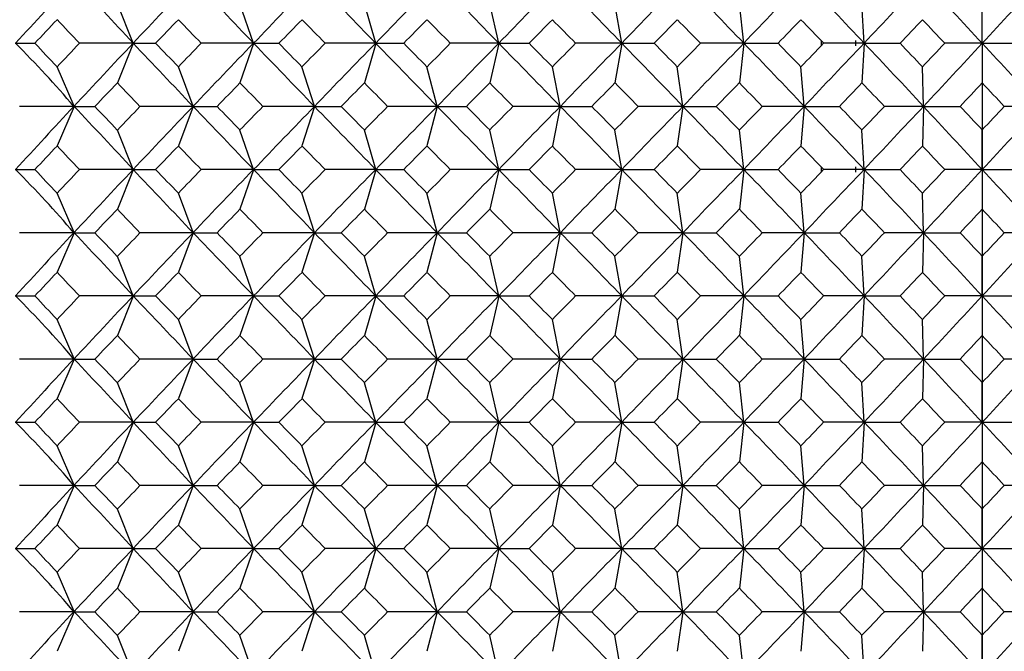
# Model space of a CAD drawing. Units: millimetres. Extents: x -18 to 541, y -35 to 1045.
# Drawn here: x 34 to 46, y 767 to 774 of the extents above; entities that cross this region are included whole.
import ezdxf
from ezdxf.lldxf.tags import DXFTag

# ---------------------------------------------------------------- set-up
doc = ezdxf.new("R2010")
doc.units = ezdxf.units.MM
doc.layers.add('Default', color=7, linetype='Continuous')
doc.layers.add('DV1_Default', color=7, linetype='Continuous')
tags = doc.linetypes.add('CENTER2', pattern=[28.575, 19.05, -3.175, 3.175, -3.175]).pattern_tags.tags
tags[10:11] = [DXFTag(74, 4), DXFTag(75, 0), DXFTag(340, '0'), DXFTag(46, 0.0), DXFTag(50, 0.0), DXFTag(44, 0.0), DXFTag(45, 0.0)]
tags[8:9] = [DXFTag(74, 4), DXFTag(75, 0), DXFTag(340, '0'), DXFTag(46, 0.0), DXFTag(50, 0.0), DXFTag(44, 0.0), DXFTag(45, 0.0)]
tags[6:7] = [DXFTag(74, 4), DXFTag(75, 0), DXFTag(340, '0'), DXFTag(46, 0.0), DXFTag(50, 0.0), DXFTag(44, 0.0), DXFTag(45, 0.0)]
tags[4:5] = [DXFTag(74, 4), DXFTag(75, 0), DXFTag(340, '0'), DXFTag(46, 0.0), DXFTag(50, 0.0), DXFTag(44, 0.0), DXFTag(45, 0.0)]

# ---------------------------------------------------------------- blocks, each defined once
blk = doc.blocks.new('SE')
at = {"layer": 'DV1_Default', "color": 7, "linetype": 'Continuous'}
for p, q in [((35.641, 774.18), (35.444, 774.669)), ((37.136, 774.18), (36.967, 774.669)), ((38.653, 774.18), (38.512, 774.669)), ((40.181, 774.18), (40.069, 774.669)), ((41.709, 774.18), (41.625, 774.669)), ((43.225, 774.18), (43.17, 774.669)), ((44.721, 774.18), (44.693, 774.669)), ((46.186, 774.18), (46.186, 774.669)), ((34.176, 774.178), (34.421, 774.178)), ((35.641, 774.178), (34.972, 774.178)), ((35.641, 774.175), (35.444, 773.686)), ((35.636, 774.178), (35.92, 774.178)), ((37.136, 774.178), (36.485, 774.178)), ((37.136, 774.175), (36.967, 773.686)), ((37.131, 774.178), (37.451, 774.178)), ((38.654, 774.178), (38.024, 774.178)), ((38.653, 774.175), (38.512, 773.686)), ((38.649, 774.178), (39.002, 774.178)), ((40.183, 774.178), (39.579, 774.178)), ((40.181, 774.175), (40.069, 773.686)), ((40.178, 774.178), (40.559, 774.178)), ((41.711, 774.178), (41.136, 774.178)), ((41.709, 774.175), (41.625, 773.686)), ((41.706, 774.178), (42.113, 774.178)), ((43.228, 774.178), (42.685, 774.178)), ((43.225, 774.175), (43.17, 773.686)), ((43.223, 774.178), (43.651, 774.178)), ((44.186, 774.21), (44.186, 774.146)), ((44.724, 774.178), (44.216, 774.178)), ((44.616, 774.146), (44.616, 774.21)), ((44.721, 774.175), (44.693, 773.686)), ((44.718, 774.178), (45.166, 774.178)), ((46.189, 774.178), (45.72, 774.178)), ((46.183, 774.178), (46.652, 774.178)), ((46.186, 774.175), (46.186, 773.686)), ((34.906, 773.395), (34.695, 773.884)), ((36.385, 773.395), (36.202, 773.884)), ((37.892, 773.395), (37.737, 773.884)), ((39.417, 773.395), (39.29, 773.884)), ((40.946, 773.395), (40.848, 773.884)), ((42.469, 773.395), (42.399, 773.884)), ((43.976, 773.395), (43.935, 773.884)), ((45.458, 773.395), (45.444, 773.884)), ((34.906, 773.393), (34.23, 773.393)), ((34.906, 773.39), (34.695, 772.901)), ((34.901, 773.393), (35.166, 773.393)), ((36.385, 773.393), (35.724, 773.393)), ((36.385, 773.39), (36.202, 772.901)), ((36.38, 773.393), (36.683, 773.393)), ((37.893, 773.393), (37.252, 773.393)), ((37.892, 773.39), (37.737, 772.901)), ((37.888, 773.393), (38.225, 773.393)), ((39.418, 773.393), (38.801, 773.393)), ((39.417, 773.39), (39.29, 772.901)), ((39.413, 773.393), (39.78, 773.393)), ((40.948, 773.393), (40.358, 773.393)), ((40.946, 773.39), (40.848, 772.901)), ((40.943, 773.393), (41.337, 773.393)), ((42.472, 773.393), (41.912, 773.393)), ((42.469, 773.39), (42.399, 772.901)), ((42.466, 773.393), (42.884, 773.393)), ((43.979, 773.393), (43.454, 773.393)), ((43.976, 773.39), (43.935, 772.901)), ((43.974, 773.393), (44.412, 773.393)), ((45.461, 773.393), (44.972, 773.393)), ((45.458, 773.39), (45.444, 772.901)), ((45.456, 773.393), (45.912, 773.393)), ((46.916, 773.393), (46.46, 773.393)), ((35.641, 772.61), (35.444, 773.099)), ((37.136, 772.61), (36.967, 773.099)), ((38.653, 772.61), (38.512, 773.099)), ((40.181, 772.61), (40.069, 773.099)), ((41.709, 772.61), (41.625, 773.099)), ((43.225, 772.61), (43.17, 773.099)), ((44.721, 772.61), (44.693, 773.099)), ((46.186, 772.61), (46.186, 773.099)), ((34.176, 772.608), (34.421, 772.608)), ((35.641, 772.608), (34.972, 772.608)), ((35.641, 772.605), (35.444, 772.116)), ((35.636, 772.608), (35.92, 772.608)), ((37.136, 772.608), (36.485, 772.608)), ((37.136, 772.605), (36.967, 772.116)), ((37.131, 772.608), (37.451, 772.608)), ((38.654, 772.608), (38.024, 772.608)), ((38.653, 772.605), (38.512, 772.116)), ((38.649, 772.608), (39.002, 772.608)), ((40.183, 772.608), (39.579, 772.608)), ((40.181, 772.605), (40.069, 772.116)), ((40.178, 772.608), (40.559, 772.608)), ((41.711, 772.608), (41.136, 772.608)), ((41.709, 772.605), (41.625, 772.116)), ((41.706, 772.608), (42.113, 772.608)), ((43.228, 772.608), (42.685, 772.608)), ((43.225, 772.605), (43.17, 772.116)), ((43.223, 772.608), (43.651, 772.608)), ((44.186, 772.64), (44.186, 772.576)), ((44.724, 772.608), (44.216, 772.608)), ((44.616, 772.576), (44.616, 772.64)), ((44.721, 772.605), (44.693, 772.116)), ((44.718, 772.608), (45.166, 772.608)), ((46.189, 772.608), (45.72, 772.608)), ((46.183, 772.608), (46.652, 772.608)), ((46.186, 772.605), (46.186, 772.116)), ((34.906, 771.825), (34.695, 772.314)), ((36.385, 771.825), (36.202, 772.314)), ((37.892, 771.825), (37.737, 772.314)), ((39.417, 771.825), (39.29, 772.314)), ((40.946, 771.825), (40.848, 772.314)), ((42.469, 771.825), (42.399, 772.314)), ((43.976, 771.825), (43.935, 772.314)), ((45.458, 771.825), (45.444, 772.314)), ((34.906, 771.823), (34.23, 771.823)), ((34.906, 771.82), (34.695, 771.331)), ((34.901, 771.823), (35.166, 771.823)), ((36.385, 771.823), (35.724, 771.823)), ((36.385, 771.82), (36.202, 771.331)), ((36.38, 771.823), (36.683, 771.823)), ((37.893, 771.823), (37.252, 771.823)), ((37.892, 771.82), (37.737, 771.331)), ((37.888, 771.823), (38.225, 771.823)), ((39.418, 771.823), (38.801, 771.823)), ((39.417, 771.82), (39.29, 771.331)), ((39.413, 771.823), (39.78, 771.823)), ((40.948, 771.823), (40.358, 771.823)), ((40.946, 771.82), (40.848, 771.331)), ((40.943, 771.823), (41.337, 771.823)), ((42.472, 771.823), (41.912, 771.823)), ((42.469, 771.82), (42.399, 771.331)), ((42.466, 771.823), (42.884, 771.823)), ((43.979, 771.823), (43.454, 771.823)), ((43.976, 771.82), (43.935, 771.331)), ((43.974, 771.823), (44.412, 771.823)), ((45.461, 771.823), (44.972, 771.823)), ((45.458, 771.82), (45.444, 771.331)), ((45.456, 771.823), (45.912, 771.823)), ((46.916, 771.823), (46.46, 771.823)), ((35.641, 771.04), (35.444, 771.529)), ((37.136, 771.04), (36.967, 771.529)), ((38.653, 771.04), (38.512, 771.529)), ((40.181, 771.04), (40.069, 771.529)), ((41.709, 771.04), (41.625, 771.529)), ((43.225, 771.04), (43.17, 771.529)), ((44.721, 771.04), (44.693, 771.529)), ((46.186, 771.04), (46.186, 771.529)), ((34.176, 771.038), (34.421, 771.038)), ((35.641, 771.038), (34.972, 771.038)), ((35.641, 771.035), (35.444, 770.546)), ((35.636, 771.038), (35.92, 771.038)), ((37.136, 771.038), (36.485, 771.038)), ((37.136, 771.035), (36.967, 770.546)), ((37.131, 771.038), (37.451, 771.038)), ((38.654, 771.038), (38.024, 771.038)), ((38.653, 771.035), (38.512, 770.546)), ((38.649, 771.038), (39.002, 771.038)), ((40.183, 771.038), (39.579, 771.038)), ((40.181, 771.035), (40.069, 770.546)), ((40.178, 771.038), (40.559, 771.038)), ((41.711, 771.038), (41.136, 771.038)), ((41.709, 771.035), (41.625, 770.546)), ((41.706, 771.038), (42.113, 771.038)), ((43.228, 771.038), (42.685, 771.038)), ((43.225, 771.035), (43.17, 770.546)), ((43.223, 771.038), (43.651, 771.038)), ((44.724, 771.038), (44.216, 771.038)), ((44.721, 771.035), (44.693, 770.546)), ((44.718, 771.038), (45.166, 771.038)), ((46.189, 771.038), (45.72, 771.038)), ((46.183, 771.038), (46.652, 771.038)), ((46.186, 771.035), (46.186, 770.546)), ((34.906, 770.255), (34.695, 770.744)), ((36.385, 770.255), (36.202, 770.744)), ((37.892, 770.255), (37.737, 770.744)), ((39.417, 770.255), (39.29, 770.744)), ((40.946, 770.255), (40.848, 770.744)), ((42.469, 770.255), (42.399, 770.744)), ((43.976, 770.255), (43.935, 770.744)), ((45.458, 770.255), (45.444, 770.744)), ((34.906, 770.253), (34.23, 770.253)), ((34.906, 770.25), (34.695, 769.761)), ((34.901, 770.253), (35.166, 770.253)), ((36.385, 770.253), (35.724, 770.253)), ((36.385, 770.25), (36.202, 769.761)), ((36.38, 770.253), (36.683, 770.253)), ((37.893, 770.253), (37.252, 770.253)), ((37.892, 770.25), (37.737, 769.761)), ((37.888, 770.253), (38.225, 770.253)), ((39.418, 770.253), (38.801, 770.253)), ((39.417, 770.25), (39.29, 769.761)), ((39.413, 770.253), (39.78, 770.253)), ((40.948, 770.253), (40.358, 770.253)), ((40.946, 770.25), (40.848, 769.761)), ((40.943, 770.253), (41.337, 770.253)), ((42.472, 770.253), (41.912, 770.253)), ((42.469, 770.25), (42.399, 769.761)), ((42.466, 770.253), (42.884, 770.253)), ((43.979, 770.253), (43.454, 770.253)), ((43.976, 770.25), (43.935, 769.761)), ((43.974, 770.253), (44.412, 770.253)), ((45.461, 770.253), (44.972, 770.253)), ((45.458, 770.25), (45.444, 769.761)), ((45.456, 770.253), (45.912, 770.253)), ((46.916, 770.253), (46.46, 770.253)), ((35.641, 769.47), (35.444, 769.959)), ((37.136, 769.47), (36.967, 769.959)), ((38.653, 769.47), (38.512, 769.959)), ((40.181, 769.47), (40.069, 769.959)), ((41.709, 769.47), (41.625, 769.959)), ((43.225, 769.47), (43.17, 769.959)), ((44.721, 769.47), (44.693, 769.959)), ((46.186, 769.47), (46.186, 769.959)), ((34.176, 769.468), (34.421, 769.468)), ((35.641, 769.468), (34.972, 769.468)), ((35.641, 769.465), (35.444, 768.976)), ((35.636, 769.468), (35.92, 769.468)), ((37.136, 769.468), (36.485, 769.468)), ((37.136, 769.465), (36.967, 768.976)), ((37.131, 769.468), (37.451, 769.468)), ((38.654, 769.468), (38.024, 769.468)), ((38.653, 769.465), (38.512, 768.976)), ((38.649, 769.468), (39.002, 769.468)), ((40.183, 769.468), (39.579, 769.468)), ((40.181, 769.465), (40.069, 768.976)), ((40.178, 769.468), (40.559, 769.468)), ((41.711, 769.468), (41.136, 769.468)), ((41.709, 769.465), (41.625, 768.976)), ((41.706, 769.468), (42.113, 769.468)), ((43.228, 769.468), (42.685, 769.468)), ((43.225, 769.465), (43.17, 768.976)), ((43.223, 769.468), (43.651, 769.468)), ((44.724, 769.468), (44.216, 769.468)), ((44.721, 769.465), (44.693, 768.976)), ((44.718, 769.468), (45.166, 769.468)), ((46.189, 769.468), (45.72, 769.468)), ((46.183, 769.468), (46.652, 769.468)), ((46.186, 769.465), (46.186, 768.976)), ((34.906, 768.685), (34.695, 769.174)), ((36.385, 768.685), (36.202, 769.174)), ((37.892, 768.685), (37.737, 769.174)), ((39.417, 768.685), (39.29, 769.174)), ((40.946, 768.685), (40.848, 769.174)), ((42.469, 768.685), (42.399, 769.174)), ((43.976, 768.685), (43.935, 769.174)), ((45.458, 768.685), (45.444, 769.174)), ((34.906, 768.683), (34.23, 768.683)), ((34.906, 768.68), (34.695, 768.191)), ((34.901, 768.683), (35.166, 768.683)), ((36.385, 768.683), (35.724, 768.683)), ((36.385, 768.68), (36.202, 768.191)), ((36.38, 768.683), (36.683, 768.683)), ((37.893, 768.683), (37.252, 768.683)), ((37.892, 768.68), (37.737, 768.191)), ((37.888, 768.683), (38.225, 768.683)), ((39.418, 768.683), (38.801, 768.683)), ((39.417, 768.68), (39.29, 768.191)), ((39.413, 768.683), (39.78, 768.683)), ((40.948, 768.683), (40.358, 768.683)), ((40.946, 768.68), (40.848, 768.191)), ((40.943, 768.683), (41.337, 768.683)), ((42.472, 768.683), (41.912, 768.683)), ((42.469, 768.68), (42.399, 768.191)), ((42.466, 768.683), (42.884, 768.683)), ((43.979, 768.683), (43.454, 768.683)), ((43.976, 768.68), (43.935, 768.191)), ((43.974, 768.683), (44.412, 768.683)), ((45.461, 768.683), (44.972, 768.683)), ((45.458, 768.68), (45.444, 768.191)), ((45.456, 768.683), (45.912, 768.683)), ((46.916, 768.683), (46.46, 768.683)), ((35.641, 767.9), (35.444, 768.389)), ((37.136, 767.9), (36.967, 768.389)), ((38.653, 767.9), (38.512, 768.389)), ((40.181, 767.9), (40.069, 768.389)), ((41.709, 767.9), (41.625, 768.389)), ((43.225, 767.9), (43.17, 768.389)), ((44.721, 767.9), (44.693, 768.389)), ((46.186, 767.9), (46.186, 768.389)), ((34.176, 767.898), (34.421, 767.898)), ((35.641, 767.898), (34.972, 767.898)), ((35.641, 767.895), (35.444, 767.406)), ((35.636, 767.898), (35.92, 767.898)), ((37.136, 767.898), (36.485, 767.898)), ((37.136, 767.895), (36.967, 767.406)), ((37.131, 767.898), (37.451, 767.898)), ((38.654, 767.898), (38.024, 767.898)), ((38.653, 767.895), (38.512, 767.406)), ((38.649, 767.898), (39.002, 767.898)), ((40.183, 767.898), (39.579, 767.898)), ((40.181, 767.895), (40.069, 767.406)), ((40.178, 767.898), (40.559, 767.898)), ((41.711, 767.898), (41.136, 767.898)), ((41.709, 767.895), (41.625, 767.406)), ((41.706, 767.898), (42.113, 767.898)), ((43.228, 767.898), (42.685, 767.898)), ((43.225, 767.895), (43.17, 767.406)), ((43.223, 767.898), (43.651, 767.898)), ((44.724, 767.898), (44.216, 767.898)), ((44.721, 767.895), (44.693, 767.406)), ((44.718, 767.898), (45.166, 767.898)), ((46.189, 767.898), (45.72, 767.898)), ((46.183, 767.898), (46.652, 767.898)), ((46.186, 767.895), (46.186, 767.406)), ((34.906, 767.115), (34.695, 767.604)), ((36.385, 767.115), (36.202, 767.604)), ((37.892, 767.115), (37.737, 767.604)), ((39.417, 767.115), (39.29, 767.604)), ((40.946, 767.115), (40.848, 767.604)), ((42.469, 767.115), (42.399, 767.604)), ((43.976, 767.115), (43.935, 767.604)), ((45.458, 767.115), (45.444, 767.604)), ((34.906, 767.113), (34.23, 767.113)), ((34.906, 767.11), (34.695, 766.621)), ((34.901, 767.113), (35.166, 767.113)), ((36.385, 767.113), (35.724, 767.113)), ((36.385, 767.11), (36.202, 766.621)), ((36.38, 767.113), (36.683, 767.113)), ((37.893, 767.113), (37.252, 767.113)), ((37.892, 767.11), (37.737, 766.621)), ((37.888, 767.113), (38.225, 767.113)), ((39.418, 767.113), (38.801, 767.113)), ((39.417, 767.11), (39.29, 766.621)), ((39.413, 767.113), (39.78, 767.113)), ((40.948, 767.113), (40.358, 767.113)), ((40.946, 767.11), (40.848, 766.621)), ((40.943, 767.113), (41.337, 767.113)), ((42.472, 767.113), (41.912, 767.113)), ((42.469, 767.11), (42.399, 766.621)), ((42.466, 767.113), (42.884, 767.113)), ((43.979, 767.113), (43.454, 767.113)), ((43.976, 767.11), (43.935, 766.621)), ((43.974, 767.113), (44.412, 767.113)), ((45.461, 767.113), (44.972, 767.113)), ((45.458, 767.11), (45.444, 766.621)), ((45.456, 767.113), (45.912, 767.113)), ((46.916, 767.113), (46.46, 767.113)), ((35.641, 766.33), (35.444, 766.819)), ((37.136, 766.33), (36.967, 766.819)), ((38.653, 766.33), (38.512, 766.819)), ((40.181, 766.33), (40.069, 766.819)), ((41.709, 766.33), (41.625, 766.819)), ((43.225, 766.33), (43.17, 766.819)), ((44.721, 766.33), (44.693, 766.819)), ((46.186, 766.33), (46.186, 766.819))]:
    blk.add_line(p, q, dxfattribs=at)
at = {"layer": 'DV1_Default', "color": 7, "linetype": 'CENTER2'}
blk.add_line((46.186, 774.163), (46.186, 734.163), dxfattribs=at)
at = {"layer": 'DV1_Default', "color": 7, "linetype": 'Continuous'}
for centre, radius, start, end in [((117.115, 698.344), 112.379, 137.01612, 137.56082), ((-20.132, 722.695), 75.902, 42.70975, 43.52153), ((114.255, 700.435), 107.788, 136.25681, 136.83164), ((-74.679, 667.957), 154.225, 43.53045, 43.93406), ((110.239, 704.465), 101.014, 135.74188, 136.36032), ((-98.418, 642.08), 190.363, 43.94162, 44.27066), ((105.651, 709.771), 92.935, 135.4549, 136.13005), ((-105.779, 632.737), 203.248, 44.09898, 44.40793), ((97.851, 718.768), 79.975, 135.36017, 136.14526), ((-105.664, 631.678), 205, 44.03693, 44.34292), ((89.099, 729.039), 65.447, 135.43771, 136.39444), ((-101.519, 635.496), 200.458, 43.77452, 44.08607), ((83.492, 736.407), 55.209, 135.7047, 136.8322), ((-95.878, 641.552), 193.281, 43.32832, 43.64907), ((82.921, 739.039), 51.903, 136.2014, 137.3903), ((-67.739, 669.259), 154.876, 42.64319, 43.03919), ((161.271, 668.217), 156.435, 136.97165, 137.36377), ((90.194, 721.947), 76.412, 136.57793, 136.87922), ((-36.981, 706.36), 98.877, 43.30526, 43.53865), ((95.477, 716.989), 82.569, 135.88042, 136.16252), ((-28.179, 711.843), 89.817, 43.94907, 44.20882), ((100.837, 712.312), 88.573, 135.4303, 135.69532), ((-20.746, 716.73), 82.185, 44.34763, 44.63349), ((106.177, 708.073), 94.247, 135.21089, 135.46092), ((-14.322, 721.177), 75.594, 44.51742, 44.82915), ((111.398, 704.426), 99.416, 135.20639, 135.44344), ((-8.672, 725.275), 69.802, 44.47408, 44.81147), ((116.395, 701.505), 103.92, 135.40182, 135.62784), ((-3.64, 729.076), 64.655, 44.23246, 44.59525), ((145.118, 676.178), 141.066, 135.8305, 135.99599), ((-8.981, 723.128), 73.73, 43.81925, 44.13527), ((149.978, 674.856), 144.396, 136.38066, 136.54084), ((-4.722, 726.768), 69.225, 43.22449, 43.55777), ((23.44, 763.535), 15.12, 40.6865, 44.7356), ((90.758, 826.944), 77.19, 223.12533, 223.42356), ((-34.803, 839.927), 95.873, 316.4607, 316.70141), ((115.853, 698.337), 110.39, 136.60482, 137.16298), ((-52.308, 690.103), 121.669, 43.20071, 43.70996), ((96.116, 831.989), 83.461, 223.84199, 224.12106), ((-26.46, 834.841), 87.419, 315.79058, 316.05747), ((112.362, 701.455), 104.632, 135.96988, 136.56478), ((-89.38, 651.465), 176.251, 43.77128, 44.12573), ((101.565, 836.764), 89.598, 224.30916, 224.57113), ((-19.358, 830.256), 80.234, 315.36595, 315.65877), ((107.967, 706.231), 97.063, 135.57082, 136.21615), ((-103.424, 635.216), 198.736, 44.04931, 44.36503), ((107.012, 841.113), 95.425, 224.54354, 224.79046), ((-13.181, 826.045), 73.986, 315.17031, 315.48883), ((102.375, 712.818), 87.367, 135.38693, 136.10568), ((-106.425, 630.61), 205.195, 44.09409, 44.40009), ((112.357, 844.884), 100.77, 224.56101, 224.79486), ((-7.722, 822.137), 68.463, 315.18801, 315.53202), ((93.2, 723.359), 72.345, 135.37635, 136.24341), ((-103.898, 632.394), 203.234, 43.92969, 44.23778), ((117.497, 847.939), 105.469, 224.37661, 224.5993), ((-2.84, 818.491), 63.532, 315.40425, 315.77348), ((85.785, 732.421), 59.623, 135.54578, 136.59325), ((-98.787, 637.567), 197.054, 43.57344, 43.88931), ((144.504, 871.591), 140.217, 224.00624, 224.17272), ((-7.967, 824.243), 72.317, 315.86423, 316.18644), ((82.458, 737.634), 52.531, 135.9211, 137.1012), ((-92.907, 644.18), 189.317, 43.04101, 43.36694), ((150.074, 873.599), 144.535, 223.46188, 223.62191), ((-3.839, 820.748), 68.007, 316.44175, 316.78101), ((-101.262, 910.14), 200.566, 317.01479, 317.32063), ((200.646, 916.686), 210.158, 222.69528, 222.98711), ((92.82, 718.658), 79.498, 136.19718, 136.48861), ((-32.379, 708.404), 94.136, 43.65888, 43.90548), ((98.153, 713.82), 85.601, 135.62549, 135.89879), ((-24.318, 713.564), 85.851, 44.17796, 44.45079), ((103.516, 709.343), 91.462, 135.29276, 135.55003), ((-17.425, 718.216), 78.777, 44.46013, 44.75895), ((108.809, 705.382), 96.905, 135.18274, 135.42602), ((-11.411, 722.481), 72.609, 44.52145, 44.84604), ((113.931, 702.082), 101.76, 135.28002, 135.51132), ((-6.086, 726.426), 67.155, 44.37715, 44.72728), ((118.778, 699.566), 105.879, 135.57004, 135.79123), ((-1.322, 730.089), 62.291, 44.04175, 44.41712), ((147.708, 674.5), 143.003, 136.08498, 136.24753), ((-6.794, 724.195), 71.415, 43.54231, 43.86707), ((129.481, 695.13), 114.494, 136.67775, 136.87846), ((-38.574, 693.746), 116.509, 43.1259, 43.32313), ((117.115, 696.774), 112.379, 137.01612, 137.56082), ((-20.132, 721.125), 75.902, 42.70975, 43.52153), ((93.42, 828.705), 80.332, 223.51591, 223.80431), ((-30.45, 836.525), 91.46, 316.09389, 316.34773), ((114.255, 698.865), 107.788, 136.25681, 136.83164), ((-74.679, 666.387), 154.225, 43.53045, 43.93406), ((98.835, 833.635), 86.557, 224.1057, 224.37596), ((-22.777, 831.71), 83.692, 315.54863, 315.82851), ((110.239, 702.895), 101.014, 135.74188, 136.36032), ((-98.418, 640.51), 190.363, 43.94162, 44.27066), ((104.295, 838.217), 92.561, 224.45444, 224.70863), ((-16.169, 827.324), 77.009, 315.2405, 315.5462), ((105.651, 708.201), 92.935, 135.4549, 136.13005), ((-105.779, 631.167), 203.248, 44.09898, 44.40793), ((109.704, 842.295), 98.168, 224.57843, 224.81857), ((-10.372, 823.272), 71.144, 315.15344, 315.48473), ((97.851, 717.198), 79.975, 135.36017, 136.14526), ((-105.664, 630.108), 205, 44.03693, 44.34292), ((114.959, 845.724), 103.209, 224.49313, 224.72116), ((-5.216, 819.498), 65.93, 315.27221, 315.62887), ((89.099, 727.469), 65.447, 135.43771, 136.39444), ((-101.519, 633.926), 200.458, 43.77452, 44.08607), ((119.956, 848.377), 107.531, 224.21322, 224.43101), ((-0.585, 815.974), 61.259, 315.5824, 315.9641), ((83.492, 734.837), 55.209, 135.7047, 136.8322), ((-95.878, 639.982), 193.281, 43.32832, 43.64907), ((147.437, 872.035), 142.634, 223.75495, 223.91791), ((-5.849, 821.682), 70.104, 316.13245, 316.46329), ((82.921, 737.469), 51.903, 136.2014, 137.3903), ((-67.739, 667.689), 154.876, 42.64319, 43.03919), ((130.946, 853.039), 116.509, 223.1259, 223.32313), ((161.271, 666.647), 156.435, 136.97165, 137.36377), ((-37.109, 851.655), 114.494, 316.67775, 316.87846), ((90.194, 720.377), 76.412, 136.57793, 136.87922), ((-36.981, 704.79), 98.877, 43.30526, 43.53865), ((95.477, 715.419), 82.569, 135.88042, 136.16252), ((-28.179, 710.273), 89.817, 43.94907, 44.20882), ((100.837, 710.742), 88.573, 135.4303, 135.69532), ((-20.746, 715.16), 82.185, 44.34763, 44.63349), ((106.177, 706.503), 94.247, 135.21089, 135.46092), ((-14.322, 719.607), 75.594, 44.51742, 44.82915), ((111.398, 702.856), 99.416, 135.20639, 135.44344), ((-8.672, 723.705), 69.802, 44.47408, 44.81147), ((116.395, 699.935), 103.92, 135.40182, 135.62784), ((-3.64, 727.506), 64.655, 44.23246, 44.59525), ((145.118, 674.608), 141.066, 135.8305, 135.99599), ((-8.981, 721.558), 73.73, 43.81925, 44.13527), ((149.978, 673.286), 144.396, 136.38066, 136.54084), ((-4.722, 725.198), 69.225, 43.22449, 43.55777), ((23.44, 761.965), 15.12, 40.6865, 44.7356), ((90.758, 825.374), 77.19, 223.12533, 223.42356), ((-34.803, 838.357), 95.873, 316.4607, 316.70141), ((115.853, 696.767), 110.39, 136.60482, 137.16298), ((-52.308, 688.533), 121.669, 43.20071, 43.70996), ((96.116, 830.419), 83.461, 223.84199, 224.12106), ((-26.46, 833.271), 87.419, 315.79058, 316.05747), ((112.362, 699.885), 104.632, 135.96988, 136.56478), ((-89.38, 649.895), 176.251, 43.77128, 44.12573), ((101.565, 835.194), 89.598, 224.30916, 224.57113), ((-19.358, 828.686), 80.234, 315.36595, 315.65877), ((107.967, 704.661), 97.063, 135.57082, 136.21615), ((-103.424, 633.646), 198.736, 44.04931, 44.36503), ((107.012, 839.543), 95.425, 224.54354, 224.79046), ((-13.181, 824.475), 73.986, 315.17031, 315.48883), ((102.375, 711.248), 87.367, 135.38693, 136.10568), ((-106.425, 629.04), 205.195, 44.09409, 44.40009), ((112.357, 843.314), 100.77, 224.56101, 224.79486), ((-7.722, 820.567), 68.463, 315.18801, 315.53202), ((93.2, 721.789), 72.345, 135.37635, 136.24341), ((-103.898, 630.824), 203.234, 43.92969, 44.23778), ((117.497, 846.369), 105.469, 224.37661, 224.5993), ((-2.84, 816.921), 63.532, 315.40425, 315.77348), ((85.785, 730.851), 59.623, 135.54578, 136.59325), ((-98.787, 635.997), 197.054, 43.57344, 43.88931), ((144.504, 870.021), 140.217, 224.00624, 224.17272), ((-7.967, 822.673), 72.317, 315.86423, 316.18644), ((82.458, 736.064), 52.531, 135.9211, 137.1012), ((-92.907, 642.61), 189.317, 43.04101, 43.36694), ((150.074, 872.029), 144.535, 223.46188, 223.62191), ((-3.839, 819.178), 68.007, 316.44175, 316.78101), ((-101.262, 908.57), 200.566, 317.01479, 317.32063), ((200.646, 915.116), 210.158, 222.69528, 222.98711), ((92.82, 717.088), 79.498, 136.19718, 136.48861), ((-32.379, 706.834), 94.136, 43.65888, 43.90548), ((98.153, 712.25), 85.601, 135.62549, 135.89879), ((-24.318, 711.994), 85.851, 44.17796, 44.45079), ((103.516, 707.773), 91.462, 135.29276, 135.55003), ((-17.425, 716.646), 78.777, 44.46013, 44.75895), ((108.809, 703.812), 96.905, 135.18274, 135.42602), ((-11.411, 720.911), 72.609, 44.52145, 44.84604), ((113.931, 700.512), 101.76, 135.28002, 135.51132), ((-6.086, 724.856), 67.155, 44.37715, 44.72728), ((118.778, 697.996), 105.879, 135.57004, 135.79123), ((-1.322, 728.519), 62.291, 44.04175, 44.41712), ((147.708, 672.93), 143.003, 136.08498, 136.24753), ((-6.794, 722.625), 71.415, 43.54231, 43.86707), ((129.481, 693.56), 114.494, 136.67775, 136.87846), ((-38.574, 692.176), 116.509, 43.1259, 43.32313), ((117.115, 695.204), 112.379, 137.01612, 137.56082), ((-20.132, 719.555), 75.902, 42.70975, 43.52153), ((93.42, 827.135), 80.332, 223.51591, 223.80431), ((-30.45, 834.955), 91.46, 316.09389, 316.34773), ((114.255, 697.295), 107.788, 136.25681, 136.83164), ((-74.679, 664.817), 154.225, 43.53045, 43.93406), ((98.835, 832.065), 86.557, 224.1057, 224.37596), ((-22.777, 830.14), 83.692, 315.54863, 315.82851), ((110.239, 701.325), 101.014, 135.74188, 136.36032), ((-98.418, 638.94), 190.363, 43.94162, 44.27066), ((104.295, 836.647), 92.561, 224.45444, 224.70863), ((-16.169, 825.754), 77.009, 315.2405, 315.5462), ((105.651, 706.631), 92.935, 135.4549, 136.13005), ((-105.779, 629.597), 203.248, 44.09898, 44.40793), ((109.704, 840.725), 98.168, 224.57843, 224.81857), ((-10.372, 821.702), 71.144, 315.15344, 315.48473), ((97.851, 715.628), 79.975, 135.36017, 136.14526), ((-105.664, 628.538), 205, 44.03693, 44.34292), ((114.959, 844.154), 103.209, 224.49313, 224.72116), ((-5.216, 817.928), 65.93, 315.27221, 315.62887), ((89.099, 725.899), 65.447, 135.43771, 136.39444), ((-101.519, 632.356), 200.458, 43.77452, 44.08607), ((119.956, 846.807), 107.531, 224.21322, 224.43101), ((-0.585, 814.404), 61.259, 315.5824, 315.9641), ((83.492, 733.267), 55.209, 135.7047, 136.8322), ((-95.878, 638.412), 193.281, 43.32832, 43.64907), ((147.437, 870.465), 142.634, 223.75495, 223.91791), ((-5.849, 820.112), 70.104, 316.13245, 316.46329), ((82.921, 735.899), 51.903, 136.2014, 137.3903), ((-67.739, 666.119), 154.876, 42.64319, 43.03919), ((130.946, 851.469), 116.509, 223.1259, 223.32313), ((161.271, 665.077), 156.435, 136.97165, 137.36377), ((-37.109, 850.085), 114.494, 316.67775, 316.87846), ((90.194, 718.807), 76.412, 136.57793, 136.87922), ((-36.981, 703.22), 98.877, 43.30526, 43.53865), ((95.477, 713.849), 82.569, 135.88042, 136.16252), ((-28.179, 708.703), 89.817, 43.94907, 44.20882), ((100.837, 709.172), 88.573, 135.4303, 135.69532), ((-20.746, 713.59), 82.185, 44.34763, 44.63349), ((106.177, 704.933), 94.247, 135.21089, 135.46092), ((-14.322, 718.037), 75.594, 44.51742, 44.82915), ((111.398, 701.286), 99.416, 135.20639, 135.44344), ((-8.672, 722.135), 69.802, 44.47408, 44.81147), ((116.395, 698.365), 103.92, 135.40182, 135.62784), ((-3.64, 725.936), 64.655, 44.23246, 44.59525), ((145.118, 673.038), 141.066, 135.8305, 135.99599), ((-8.981, 719.988), 73.73, 43.81925, 44.13527), ((149.978, 671.716), 144.396, 136.38066, 136.54084), ((-4.722, 723.628), 69.225, 43.22449, 43.55777), ((23.44, 760.395), 15.12, 40.6865, 44.7356), ((90.758, 823.804), 77.19, 223.12533, 223.42356), ((-34.803, 836.787), 95.873, 316.4607, 316.70141), ((115.853, 695.197), 110.39, 136.60482, 137.16298), ((-52.308, 686.963), 121.669, 43.20071, 43.70996), ((96.116, 828.849), 83.461, 223.84199, 224.12106), ((-26.46, 831.701), 87.419, 315.79058, 316.05747), ((112.362, 698.315), 104.632, 135.96988, 136.56478), ((-89.38, 648.325), 176.251, 43.77128, 44.12573), ((101.565, 833.624), 89.598, 224.30916, 224.57113), ((-19.358, 827.116), 80.234, 315.36595, 315.65877), ((107.967, 703.091), 97.063, 135.57082, 136.21615), ((-103.424, 632.076), 198.736, 44.04931, 44.36503), ((107.012, 837.973), 95.425, 224.54354, 224.79046), ((-13.181, 822.905), 73.986, 315.17031, 315.48883), ((102.375, 709.678), 87.367, 135.38693, 136.10568), ((-106.425, 627.47), 205.195, 44.09409, 44.40009), ((112.357, 841.744), 100.77, 224.56101, 224.79486), ((-7.722, 818.997), 68.463, 315.18801, 315.53202), ((93.2, 720.219), 72.345, 135.37635, 136.24341), ((-103.898, 629.254), 203.234, 43.92969, 44.23778), ((117.497, 844.799), 105.469, 224.37661, 224.5993), ((-2.84, 815.351), 63.532, 315.40425, 315.77348), ((85.785, 729.281), 59.623, 135.54578, 136.59325), ((-98.787, 634.427), 197.054, 43.57344, 43.88931), ((144.504, 868.451), 140.217, 224.00624, 224.17272), ((-7.967, 821.103), 72.317, 315.86423, 316.18644), ((82.458, 734.494), 52.531, 135.9211, 137.1012), ((-92.907, 641.04), 189.317, 43.04101, 43.36694), ((150.074, 870.459), 144.535, 223.46188, 223.62191), ((-3.839, 817.608), 68.007, 316.44175, 316.78101), ((-101.262, 907), 200.566, 317.01479, 317.32063), ((200.646, 913.546), 210.158, 222.69528, 222.98711), ((92.82, 715.518), 79.498, 136.19718, 136.48861), ((-32.379, 705.264), 94.136, 43.65888, 43.90548), ((98.153, 710.68), 85.601, 135.62549, 135.89879), ((-24.318, 710.424), 85.851, 44.17796, 44.45079), ((103.516, 706.203), 91.462, 135.29276, 135.55003), ((-17.425, 715.076), 78.777, 44.46013, 44.75895), ((108.809, 702.242), 96.905, 135.18274, 135.42602), ((-11.411, 719.341), 72.609, 44.52145, 44.84604), ((113.931, 698.942), 101.76, 135.28002, 135.51132), ((-6.086, 723.286), 67.155, 44.37715, 44.72728), ((118.778, 696.426), 105.879, 135.57004, 135.79123), ((-1.322, 726.949), 62.291, 44.04175, 44.41712), ((147.708, 671.36), 143.003, 136.08498, 136.24753), ((-6.794, 721.055), 71.415, 43.54231, 43.86707), ((129.481, 691.99), 114.494, 136.67775, 136.87846), ((-38.574, 690.606), 116.509, 43.1259, 43.32313), ((117.115, 693.634), 112.379, 137.01612, 137.56082), ((-20.132, 717.985), 75.902, 42.70975, 43.52153), ((93.42, 825.565), 80.332, 223.51591, 223.80431), ((-30.45, 833.385), 91.46, 316.09389, 316.34773), ((114.255, 695.725), 107.788, 136.25681, 136.83164), ((-74.679, 663.247), 154.225, 43.53045, 43.93406), ((98.835, 830.495), 86.557, 224.1057, 224.37596), ((-22.777, 828.57), 83.692, 315.54863, 315.82851), ((110.239, 699.755), 101.014, 135.74188, 136.36032), ((-98.418, 637.37), 190.363, 43.94162, 44.27066), ((104.295, 835.077), 92.561, 224.45444, 224.70863), ((-16.169, 824.184), 77.009, 315.2405, 315.5462), ((105.651, 705.061), 92.935, 135.4549, 136.13005), ((-105.779, 628.027), 203.248, 44.09898, 44.40793), ((109.704, 839.155), 98.168, 224.57843, 224.81857), ((-10.372, 820.132), 71.144, 315.15344, 315.48473), ((97.851, 714.058), 79.975, 135.36017, 136.14526), ((-105.664, 626.968), 205, 44.03693, 44.34292), ((114.959, 842.584), 103.209, 224.49313, 224.72116), ((-5.216, 816.358), 65.93, 315.27221, 315.62887), ((89.099, 724.329), 65.447, 135.43771, 136.39444), ((-101.519, 630.786), 200.458, 43.77452, 44.08607), ((119.956, 845.237), 107.531, 224.21322, 224.43101), ((-0.585, 812.834), 61.259, 315.5824, 315.9641), ((83.492, 731.697), 55.209, 135.7047, 136.8322), ((-95.878, 636.842), 193.281, 43.32832, 43.64907), ((147.437, 868.895), 142.634, 223.75495, 223.91791), ((-5.849, 818.542), 70.104, 316.13245, 316.46329), ((82.921, 734.329), 51.903, 136.2014, 137.3903), ((-67.739, 664.549), 154.876, 42.64319, 43.03919), ((130.946, 849.899), 116.509, 223.1259, 223.32313), ((161.271, 663.507), 156.435, 136.97165, 137.36377), ((-37.109, 848.515), 114.494, 316.67775, 316.87846), ((90.194, 717.237), 76.412, 136.57793, 136.87922), ((-36.981, 701.65), 98.877, 43.30526, 43.53865), ((95.477, 712.279), 82.569, 135.88042, 136.16252), ((-28.179, 707.133), 89.817, 43.94907, 44.20882), ((100.837, 707.602), 88.573, 135.4303, 135.69532), ((-20.746, 712.02), 82.185, 44.34763, 44.63349), ((106.177, 703.363), 94.247, 135.21089, 135.46092), ((-14.322, 716.467), 75.594, 44.51742, 44.82915), ((111.398, 699.716), 99.416, 135.20639, 135.44344), ((-8.672, 720.565), 69.802, 44.47408, 44.81147), ((116.395, 696.795), 103.92, 135.40182, 135.62784), ((-3.64, 724.366), 64.655, 44.23246, 44.59525), ((145.118, 671.468), 141.066, 135.8305, 135.99599), ((-8.981, 718.418), 73.73, 43.81925, 44.13527), ((149.978, 670.146), 144.396, 136.38066, 136.54084), ((-4.722, 722.058), 69.225, 43.22449, 43.55777), ((23.44, 758.825), 15.12, 40.6865, 44.7356), ((90.758, 822.234), 77.19, 223.12533, 223.42356), ((-34.803, 835.217), 95.873, 316.4607, 316.70141), ((115.853, 693.627), 110.39, 136.60482, 137.16298), ((-52.308, 685.393), 121.669, 43.20071, 43.70996), ((96.116, 827.279), 83.461, 223.84199, 224.12106), ((-26.46, 830.131), 87.419, 315.79058, 316.05747), ((112.362, 696.745), 104.632, 135.96988, 136.56478), ((-89.38, 646.755), 176.251, 43.77128, 44.12573), ((101.565, 832.054), 89.598, 224.30916, 224.57113), ((-19.358, 825.546), 80.234, 315.36595, 315.65877), ((107.967, 701.521), 97.063, 135.57082, 136.21615), ((-103.424, 630.506), 198.736, 44.04931, 44.36503), ((107.012, 836.403), 95.425, 224.54354, 224.79046), ((-13.181, 821.335), 73.986, 315.17031, 315.48883), ((102.375, 708.108), 87.367, 135.38693, 136.10568), ((-106.425, 625.9), 205.195, 44.09409, 44.40009), ((112.357, 840.174), 100.77, 224.56101, 224.79486), ((-7.722, 817.427), 68.463, 315.18801, 315.53202), ((93.2, 718.649), 72.345, 135.37635, 136.24341), ((-103.898, 627.684), 203.234, 43.92969, 44.23778), ((117.497, 843.229), 105.469, 224.37661, 224.5993), ((-2.84, 813.781), 63.532, 315.40425, 315.77348), ((85.785, 727.711), 59.623, 135.54578, 136.59325), ((-98.787, 632.857), 197.054, 43.57344, 43.88931), ((144.504, 866.881), 140.217, 224.00624, 224.17272), ((-7.967, 819.533), 72.317, 315.86423, 316.18644), ((82.458, 732.924), 52.531, 135.9211, 137.1012), ((-92.907, 639.47), 189.317, 43.04101, 43.36694), ((150.074, 868.889), 144.535, 223.46188, 223.62191), ((-3.839, 816.038), 68.007, 316.44175, 316.78101), ((-101.262, 905.43), 200.566, 317.01479, 317.32063), ((200.646, 911.976), 210.158, 222.69528, 222.98711), ((92.82, 713.948), 79.498, 136.19718, 136.48861), ((-32.379, 703.694), 94.136, 43.65888, 43.90548), ((98.153, 709.11), 85.601, 135.62549, 135.89879), ((-24.318, 708.854), 85.851, 44.17796, 44.45079), ((103.516, 704.633), 91.462, 135.29276, 135.55003), ((-17.425, 713.506), 78.777, 44.46013, 44.75895), ((108.809, 700.672), 96.905, 135.18274, 135.42602), ((-11.411, 717.771), 72.609, 44.52145, 44.84604), ((113.931, 697.372), 101.76, 135.28002, 135.51132), ((-6.086, 721.716), 67.155, 44.37715, 44.72728), ((118.778, 694.856), 105.879, 135.57004, 135.79123), ((-1.322, 725.379), 62.291, 44.04175, 44.41712), ((147.708, 669.79), 143.003, 136.08498, 136.24753), ((-6.794, 719.485), 71.415, 43.54231, 43.86707), ((129.481, 690.42), 114.494, 136.67775, 136.87846), ((-38.574, 689.036), 116.509, 43.1259, 43.32313), ((117.115, 692.064), 112.379, 137.01612, 137.56082), ((-20.132, 716.415), 75.902, 42.70975, 43.52153), ((93.42, 823.995), 80.332, 223.51591, 223.80431), ((-30.45, 831.815), 91.46, 316.09389, 316.34773), ((114.255, 694.155), 107.788, 136.25681, 136.83164), ((-74.679, 661.677), 154.225, 43.53045, 43.93406), ((98.835, 828.925), 86.557, 224.1057, 224.37596), ((-22.777, 827), 83.692, 315.54863, 315.82851), ((110.239, 698.185), 101.014, 135.74188, 136.36032), ((-98.418, 635.8), 190.363, 43.94162, 44.27066), ((104.295, 833.507), 92.561, 224.45444, 224.70863), ((-16.169, 822.614), 77.009, 315.2405, 315.5462), ((105.651, 703.491), 92.935, 135.4549, 136.13005), ((-105.779, 626.457), 203.248, 44.09898, 44.40793), ((109.704, 837.585), 98.168, 224.57843, 224.81857), ((-10.372, 818.562), 71.144, 315.15344, 315.48473), ((97.851, 712.488), 79.975, 135.36017, 136.14526), ((-105.664, 625.398), 205, 44.03693, 44.34292), ((114.959, 841.014), 103.209, 224.49313, 224.72116), ((-5.216, 814.788), 65.93, 315.27221, 315.62887), ((89.099, 722.759), 65.447, 135.43771, 136.39444), ((-101.519, 629.216), 200.458, 43.77452, 44.08607), ((119.956, 843.667), 107.531, 224.21322, 224.43101), ((-0.585, 811.264), 61.259, 315.5824, 315.9641), ((83.492, 730.127), 55.209, 135.7047, 136.8322), ((-95.878, 635.272), 193.281, 43.32832, 43.64907), ((147.437, 867.325), 142.634, 223.75495, 223.91791), ((-5.849, 816.972), 70.104, 316.13245, 316.46329), ((82.921, 732.759), 51.903, 136.2014, 137.3903), ((-67.739, 662.979), 154.876, 42.64319, 43.03919), ((130.946, 848.329), 116.509, 223.1259, 223.32313), ((161.271, 661.937), 156.435, 136.97165, 137.36377), ((-37.109, 846.945), 114.494, 316.67775, 316.87846), ((90.194, 715.667), 76.412, 136.57793, 136.87922), ((-36.981, 700.08), 98.877, 43.30526, 43.53865), ((95.477, 710.709), 82.569, 135.88042, 136.16252), ((-28.179, 705.563), 89.817, 43.94907, 44.20882), ((100.837, 706.032), 88.573, 135.4303, 135.69532), ((-20.746, 710.45), 82.185, 44.34763, 44.63349), ((106.177, 701.793), 94.247, 135.21089, 135.46092), ((-14.322, 714.897), 75.594, 44.51742, 44.82915), ((111.398, 698.146), 99.416, 135.20639, 135.44344), ((-8.672, 718.995), 69.802, 44.47408, 44.81147), ((116.395, 695.225), 103.92, 135.40182, 135.62784), ((-3.64, 722.796), 64.655, 44.23246, 44.59525), ((145.118, 669.898), 141.066, 135.8305, 135.99599), ((-8.981, 716.848), 73.73, 43.81925, 44.13527), ((149.978, 668.576), 144.396, 136.38066, 136.54084), ((-4.722, 720.488), 69.225, 43.22449, 43.55777), ((23.44, 757.255), 15.12, 40.6865, 44.7356), ((90.758, 820.664), 77.19, 223.12533, 223.42356), ((-34.803, 833.647), 95.873, 316.4607, 316.70141), ((115.853, 692.057), 110.39, 136.60482, 137.16298), ((-52.308, 683.823), 121.669, 43.20071, 43.70996), ((96.116, 825.709), 83.461, 223.84199, 224.12106), ((-26.46, 828.561), 87.419, 315.79058, 316.05747), ((112.362, 695.175), 104.632, 135.96988, 136.56478), ((-89.38, 645.185), 176.251, 43.77128, 44.12573), ((101.565, 830.484), 89.598, 224.30916, 224.57113), ((-19.358, 823.976), 80.234, 315.36595, 315.65877), ((107.967, 699.951), 97.063, 135.57082, 136.21615), ((-103.424, 628.936), 198.736, 44.04931, 44.36503), ((107.012, 834.833), 95.425, 224.54354, 224.79046), ((-13.181, 819.765), 73.986, 315.17031, 315.48883), ((102.375, 706.538), 87.367, 135.38693, 136.10568), ((-106.425, 624.33), 205.195, 44.09409, 44.40009), ((112.357, 838.604), 100.77, 224.56101, 224.79486), ((-7.722, 815.857), 68.463, 315.18801, 315.53202), ((93.2, 717.079), 72.345, 135.37635, 136.24341), ((-103.898, 626.114), 203.234, 43.92969, 44.23778), ((117.497, 841.659), 105.469, 224.37661, 224.5993), ((-2.84, 812.211), 63.532, 315.40425, 315.77348), ((85.785, 726.141), 59.623, 135.54578, 136.59325), ((-98.787, 631.287), 197.054, 43.57344, 43.88931), ((144.504, 865.311), 140.217, 224.00624, 224.17272), ((-7.967, 817.963), 72.317, 315.86423, 316.18644), ((82.458, 731.354), 52.531, 135.9211, 137.1012), ((-92.907, 637.9), 189.317, 43.04101, 43.36694), ((150.074, 867.319), 144.535, 223.46188, 223.62191), ((-3.839, 814.468), 68.007, 316.44175, 316.78101), ((-101.262, 903.86), 200.566, 317.01479, 317.32063), ((200.646, 910.406), 210.158, 222.69528, 222.98711), ((92.82, 712.378), 79.498, 136.19718, 136.48861), ((-32.379, 702.124), 94.136, 43.65888, 43.90548), ((98.153, 707.54), 85.601, 135.62549, 135.89879), ((-24.318, 707.284), 85.851, 44.17796, 44.45079), ((103.516, 703.063), 91.462, 135.29276, 135.55003), ((-17.425, 711.936), 78.777, 44.46013, 44.75895), ((108.809, 699.102), 96.905, 135.18274, 135.42602), ((-11.411, 716.201), 72.609, 44.52145, 44.84604), ((113.931, 695.802), 101.76, 135.28002, 135.51132), ((-6.086, 720.146), 67.155, 44.37715, 44.72728), ((118.778, 693.286), 105.879, 135.57004, 135.79123), ((-1.322, 723.809), 62.291, 44.04175, 44.41712), ((147.708, 668.22), 143.003, 136.08498, 136.24753), ((-6.794, 717.915), 71.415, 43.54231, 43.86707), ((129.481, 688.85), 114.494, 136.67775, 136.87846), ((-38.574, 687.466), 116.509, 43.1259, 43.32313), ((117.115, 690.494), 112.379, 137.01612, 137.56082), ((-20.132, 714.845), 75.902, 42.70975, 43.52153), ((93.42, 822.425), 80.332, 223.51591, 223.80431), ((-30.45, 830.245), 91.46, 316.09389, 316.34773), ((114.255, 692.585), 107.788, 136.25681, 136.83164), ((-74.679, 660.107), 154.225, 43.53045, 43.93406), ((98.835, 827.355), 86.557, 224.1057, 224.37596), ((-22.777, 825.43), 83.692, 315.54863, 315.82851), ((110.239, 696.615), 101.014, 135.74188, 136.36032), ((-98.418, 634.23), 190.363, 43.94162, 44.27066), ((104.295, 831.937), 92.561, 224.45444, 224.70863), ((-16.169, 821.044), 77.009, 315.2405, 315.5462), ((105.651, 701.921), 92.935, 135.4549, 136.13005), ((-105.779, 624.887), 203.248, 44.09898, 44.40793), ((109.704, 836.015), 98.168, 224.57843, 224.81857), ((-10.372, 816.992), 71.144, 315.15344, 315.48473), ((97.851, 710.918), 79.975, 135.36017, 136.14526), ((-105.664, 623.828), 205, 44.03693, 44.34292), ((114.959, 839.444), 103.209, 224.49313, 224.72116), ((-5.216, 813.218), 65.93, 315.27221, 315.62887), ((89.099, 721.189), 65.447, 135.43771, 136.39444), ((-101.519, 627.646), 200.458, 43.77452, 44.08607), ((119.956, 842.097), 107.531, 224.21322, 224.43101), ((-0.585, 809.694), 61.259, 315.5824, 315.9641), ((83.492, 728.557), 55.209, 135.7047, 136.8322), ((-95.878, 633.702), 193.281, 43.32832, 43.64907), ((147.437, 865.755), 142.634, 223.75495, 223.91791), ((-5.849, 815.402), 70.104, 316.13245, 316.46329), ((82.921, 731.189), 51.903, 136.2014, 137.3903), ((-67.739, 661.409), 154.876, 42.64319, 43.03919), ((130.946, 846.759), 116.509, 223.1259, 223.32313), ((161.271, 660.367), 156.435, 136.97165, 137.36377), ((-37.109, 845.375), 114.494, 316.67775, 316.87846)]:
    blk.add_arc(centre, radius, start, end, dxfattribs=at)

msp = doc.modelspace()

# ---------------------------------------------------------------- block references
at = {"layer": 'Default'}
msp.add_blockref('SE', (0, 0), dxfattribs=at)

doc.saveas('drawing.dxf')
